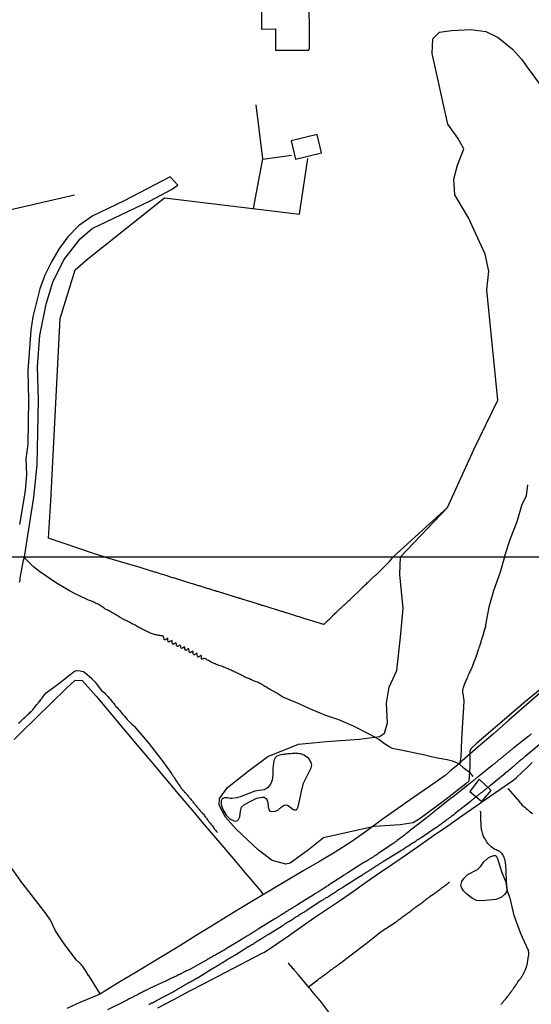
# Model space of a CAD drawing. Units: millimetres. Extents: x 195184 to 197594, y 1654894 to 1657669.
# Drawn here: x 195926 to 196044, y 1656454 to 1656682 of the extents above; entities that cross this region are included whole.
import ezdxf

# ---------------------------------------------------------------- set-up
doc = ezdxf.new("R2010")
doc.units = ezdxf.units.MM
for name, color, linetype in [('EDIFICACAO_REFERENCIAL', 20, 'Continuous'), ('IMAGEM', 7, 'Continuous'), ('V-BANHADO', 102, 'Continuous'), ('V-EDIFICACAO', 2, 'Continuous'), ('V-LAGOA', 150, 'Continuous'), ('V-LOTE', 1, 'Continuous'), ('V-REFERENCIA', 42, 'Continuous'), ('V-TESTADA', 5, 'Continuous'), ('V-VALETA', 173, 'Continuous'), ('X-LIMITE_1000', 7, 'Continuous')]:
    doc.layers.add(name, color=color, linetype=linetype)
picture_1 = doc.add_image_def('image1.jpg', size_in_pixel=(4016, 4623))

msp = doc.modelspace()

# ---------------------------------------------------------------- linework, layer by layer
at = {"layer": 'EDIFICACAO_REFERENCIAL'}
msp.add_lwpolyline([(196032.33, 1656506.27), (196030.18, 1656503.4), (196032.93, 1656501.09), (196035.13, 1656503.62)], close=True, dxfattribs=at)
at = {"layer": 'V-BANHADO'}
msp.add_lwpolyline([(196054.73, 1656533.68), (196043.07, 1656524.24), (196031.81, 1656514.57), (196030.39, 1656513.31), (196030.16, 1656512.76), (196030.16, 1656509.14), (196029.93, 1656505.81), (196029.24, 1656505.18), (196024.01, 1656501.1), (196018.67, 1656497.14), (196017.06, 1656496.2), (196014.02, 1656495.68), (196007.99, 1656495.34), (195996.33, 1656492.73), (195992.83, 1656489.89), (195988.58, 1656486.85), (195987.54, 1656486.62), (195984.44, 1656487.42), (195981.28, 1656489.86), (195976.11, 1656494.74), (195973.58, 1656497.44), (195972.14, 1656500.29), (195972.26, 1656501.78), (195974.04, 1656504.36), (195978.86, 1656508.09), (195983.4, 1656511.48), (195990.52, 1656514.38), (195996.95, 1656514.96), (196004.65, 1656515.51), (196009.24, 1656516.14), (196010.39, 1656516.92), (196011.08, 1656519.27), (196010.85, 1656523.87), (196011.48, 1656527.54), (196013.26, 1656531.39), (196014.12, 1656539.12), (196014.7, 1656545.72), (196013.95, 1656553.62), (196014.13, 1656557.69), (196024.97, 1656569.1), (196031.15, 1656582.66), (196036.65, 1656593.94), (196034.09, 1656619.46), (196034.58, 1656623.73), (196033.74, 1656627.7), (196029.83, 1656636.09), (196026.66, 1656641.39), (196026.43, 1656645.05), (196027.3, 1656648.3), (196028.75, 1656652.03), (196027.42, 1656654.54), (196025.03, 1656657.75), (196021.44, 1656674.14), (196021.6, 1656677.53), (196023.15, 1656679.05), (196025.89, 1656679.43), (196030.41, 1656679.66), (196033.85, 1656679.19), (196036.7, 1656677.8), (196040, 1656675.1), (196042.1, 1656672.82), (196043.4, 1656670.96), (196046.47, 1656666.84)], dxfattribs=at)
at = {"layer": 'V-EDIFICACAO'}
for points in [[(195982.05, 1656695.56), (195981.91, 1656679.76), (195981.91, 1656679.76), (195985.15, 1656679.8), (195985.15, 1656674.9), (195992.8, 1656674.91), (195993.05, 1656675.22), (195993.01, 1656689.14), (195994.26, 1656689.11), (195994.26, 1656695.65), (195994.26, 1656695.65), (195982.05, 1656695.56)], [(195988.83, 1656653.89), (195989.8, 1656649.65), (195995.83, 1656651.12), (195994.8, 1656655.4), (195988.83, 1656653.89)]]:
    msp.add_lwpolyline(points, close=True, dxfattribs=at)
at = {"layer": 'V-LAGOA'}
for points in [[(195990.45, 1656499.9), (195991.18, 1656503.41), (195991.67, 1656505.35), (195993.05, 1656508.12), (195993.46, 1656508.91), (195993.56, 1656509.52), (195993.46, 1656510.11), (195992.86, 1656511.07), (195991.89, 1656511.76), (195991.89, 1656511.78), (195991.62, 1656511.91), (195991.53, 1656511.93), (195991.24, 1656512.03), (195990.94, 1656512.12), (195990.64, 1656512.16), (195990.34, 1656512.2), (195990, 1656512.22), (195989.7, 1656512.25), (195989.55, 1656512.22), (195989.36, 1656512.2), (195989.07, 1656512.2), (195988.73, 1656512.16), (195988.43, 1656512.16), (195988.09, 1656512.12), (195987.79, 1656512.08), (195987.45, 1656512.03), (195987.15, 1656511.99), (195986.81, 1656511.95), (195986.51, 1656511.86), (195986.17, 1656511.8), (195985.48, 1656511.55), (195985.08, 1656511.18), (195984.79, 1656510.59), (195984.55, 1656508.72), (195984.55, 1656507.21), (195984.41, 1656506.07), (195984.05, 1656505.13), (195983.3, 1656504.26), (195982.66, 1656503.8), (195981.44, 1656503.62), (195980.39, 1656503.5), (195977.22, 1656502.25), (195976.24, 1656501.96), (195975.08, 1656501.83), (195974.72, 1656501.82), (195974.42, 1656501.88), (195974.38, 1656501.91), (195974.04, 1656501.93), (195973.7, 1656501.95), (195973.36, 1656501.93), (195973.02, 1656501.82), (195972.87, 1656501.76), (195972.83, 1656501.69), (195972.76, 1656501.59), (195972.74, 1656501.54), (195972.63, 1656501.22), (195972.64, 1656500.37), (195972.94, 1656499.41), (195973.79, 1656497.96), (195974.69, 1656497.05), (195974.75, 1656496.98), (195975.41, 1656496.69), (195975.91, 1656496.59), (195976.29, 1656496.63), (195976.6, 1656496.9), (195976.92, 1656497.56), (195977.1, 1656498.85), (195977.33, 1656499.8), (195978.01, 1656500.37), (195979.75, 1656501.37), (195980.9, 1656501.84), (195982.11, 1656502.11), (195982.58, 1656502.08), (195983, 1656501.8), (195983.15, 1656501.57), (195983.44, 1656500.86), (195983.5, 1656499.87), (195983.67, 1656499.17), (195983.89, 1656498.89), (195984.26, 1656498.8), (195985.12, 1656498.83), (195985.72, 1656499.06), (195986.51, 1656499.81), (195987.18, 1656500.23), (195987.56, 1656500.32), (195987.95, 1656500.23), (195988.48, 1656499.89), (195989.22, 1656499.29), (195989.51, 1656499.14), (195989.78, 1656499.14), (195989.94, 1656499.2), (195990.18, 1656499.43), (195990.45, 1656499.9)], [(196037.44, 1656478.88), (196036.21, 1656478.42), (196034.66, 1656478.25), (196032.79, 1656478.1), (196031.73, 1656478.22), (196030.78, 1656478.65), (196029.49, 1656479.67), (196028.71, 1656480.42), (196028.28, 1656481.05), (196028.11, 1656481.68), (196028.31, 1656482.6), (196028.74, 1656483.29), (196029.49, 1656484.06), (196031.01, 1656484.89), (196031.96, 1656485.39), (196032.68, 1656486.11), (196033.39, 1656487.12), (196034.31, 1656487.98), (196035, 1656488.38), (196035.72, 1656488.64), (196036.12, 1656488.58), (196036.44, 1656488.29), (196036.73, 1656487.36), (196037.59, 1656484.69), (196038.42, 1656482.65), (196038.57, 1656481.9), (196038.71, 1656480.68), (196038.6, 1656480.05), (196038.21, 1656479.57)]]:
    msp.add_lwpolyline(points, close=True, dxfattribs=at)
at = {"layer": 'V-LOTE'}
for points in [[(195980.12, 1656638.25), (195982.27, 1656649.73), (195980.69, 1656662.25)], [(195959.52, 1656640.73), (195990.76, 1656636.97), (195992.66, 1656649.8)], [(195982.26, 1656649.69), (195988.92, 1656650.63)], [(195888.72, 1656629.97), (195938.68, 1656641.39)], [(195932.61, 1656561.99), (195933.19, 1656570.63), (195935.34, 1656612.85), (195938.83, 1656624.06), (195941.77, 1656626.6), (195959.52, 1656640.73)], [(196012.44, 1656557.69), (196024.97, 1656569.1), (196031.15, 1656582.66), (196036.65, 1656593.94), (196034.09, 1656619.46)], [(195945.51, 1656557.66), (195943.05, 1656558.46), (195932.61, 1656561.99)], [(195945.51, 1656557.66), (195953.78, 1656555.33), (195956.42, 1656554.46), (195956.68, 1656554.38), (195956.89, 1656554.33), (195957.11, 1656554.25), (195957.32, 1656554.21), (195957.53, 1656554.12), (195957.74, 1656554.06), (195958, 1656553.97), (195958.21, 1656553.91), (195958.43, 1656553.82), (195958.64, 1656553.78), (195958.85, 1656553.7), (195959.06, 1656553.65), (195959.32, 1656553.57), (195959.53, 1656553.5), (195959.74, 1656553.44), (195960, 1656553.36), (195960.21, 1656553.27), (195960.43, 1656553.23), (195960.64, 1656553.14), (195960.85, 1656553.1), (195961.06, 1656553.02), (195961.32, 1656552.95), (195961.53, 1656552.89), (195961.74, 1656552.8), (195962, 1656552.74), (195962.21, 1656552.67), (195962.43, 1656552.59), (195962.64, 1656552.55), (195962.85, 1656552.48), (195963.06, 1656552.42), (195963.32, 1656552.31), (195966.16, 1656551.43), (195966.17, 1656551.44), (195966.23, 1656551.42), (195966.43, 1656551.36), (195966.64, 1656551.31), (195966.85, 1656551.23), (195967.06, 1656551.16), (195967.32, 1656551.1), (195967.53, 1656551.04), (195967.75, 1656550.97), (195967.96, 1656550.89), (195968.17, 1656550.85), (195968.38, 1656550.76), (195968.64, 1656550.67), (195968.85, 1656550.61), (195969.06, 1656550.55), (195969.32, 1656550.46), (195969.53, 1656550.4), (195969.75, 1656550.33), (195969.96, 1656550.27), (195970.17, 1656550.21), (195970.38, 1656550.14), (195970.64, 1656550.08), (195970.85, 1656549.99), (195971.06, 1656549.93), (195971.32, 1656549.87), (195971.53, 1656549.78), (195971.75, 1656549.74), (195971.96, 1656549.65), (195972.17, 1656549.59), (195972.38, 1656549.53), (195972.64, 1656549.46), (195972.66, 1656549.46), (195975.83, 1656548.46), (195975.87, 1656548.44), (195975.95, 1656548.42), (195976.09, 1656548.38), (195976.34, 1656548.29), (195976.42, 1656548.27), (195976.49, 1656548.25), (195976.6, 1656548.23), (195976.64, 1656548.23), (195976.79, 1656548.18), (195976.81, 1656548.14), (195977.02, 1656548.1), (195977.28, 1656548.01), (195977.49, 1656547.93), (195977.7, 1656547.89), (195977.96, 1656547.8), (195978.17, 1656547.72), (195978.38, 1656547.65), (195978.64, 1656547.59), (195978.85, 1656547.53), (195979.07, 1656547.46), (195979.28, 1656547.4), (195979.49, 1656547.34), (195979.7, 1656547.27), (195979.96, 1656547.19), (195980.17, 1656547.1), (195980.38, 1656547.06), (195980.64, 1656546.97), (195980.85, 1656546.91), (195981.07, 1656546.84), (195981.28, 1656546.76), (195981.49, 1656546.72), (195981.7, 1656546.63), (195981.96, 1656546.55), (195981.96, 1656546.55), (195982.17, 1656546.5), (195985.33, 1656545.53), (195985.42, 1656545.49), (195985.58, 1656545.44), (195985.83, 1656545.36), (195986.04, 1656545.29), (195986.26, 1656545.23), (195986.51, 1656545.14), (195986.73, 1656545.1), (195986.98, 1656545.01), (195987.24, 1656544.93), (195987.45, 1656544.84), (195987.66, 1656544.8), (195987.92, 1656544.72), (195988.13, 1656544.65), (195988.34, 1656544.59), (195988.6, 1656544.5), (195988.81, 1656544.42), (195989.02, 1656544.38), (195989.28, 1656544.29), (195989.49, 1656544.21), (195989.7, 1656544.16), (195989.96, 1656544.06), (195990.17, 1656543.99), (195990.38, 1656543.93), (195990.64, 1656543.87), (195990.85, 1656543.78), (195991.07, 1656543.74), (195991.28, 1656543.65), (195991.49, 1656543.59), (195991.7, 1656543.53), (195991.96, 1656543.46), (195992.17, 1656543.38), (195995.29, 1656542.41), (195995.49, 1656542.38), (195995.53, 1656542.33), (195995.64, 1656542.31), (195995.75, 1656542.29), (195995.96, 1656542.21), (195996.17, 1656542.16), (195996.39, 1656542.1), (195996.43, 1656542.14), (195996.53, 1656542.21), (195996.68, 1656542.35), (195996.85, 1656542.51), (195997.02, 1656542.67), (195997.21, 1656542.87), (195997.47, 1656543.1), (195997.66, 1656543.29), (195997.83, 1656543.46), (195998.06, 1656543.68), (195998.28, 1656543.91), (195998.53, 1656544.17), (195998.68, 1656544.27), (195998.83, 1656544.44), (195999.02, 1656544.63), (195999.21, 1656544.82), (195999.47, 1656545.06), (195999.7, 1656545.29), (195999.93, 1656545.51), (196000.09, 1656545.63), (196000.21, 1656545.78), (196000.45, 1656545.99), (196000.62, 1656546.16), (196000.79, 1656546.31), (196000.96, 1656546.48), (196001.21, 1656546.7), (196001.36, 1656546.82), (196001.55, 1656547), (196001.72, 1656547.16), (196001.89, 1656547.34), (196002.15, 1656547.57), (196002.38, 1656547.78), (196005.21, 1656550.55), (196005.23, 1656550.55), (196005.28, 1656550.59), (196005.34, 1656550.65), (196005.43, 1656550.72), (196005.64, 1656550.93), (196005.83, 1656551.12), (196006, 1656551.29), (196006.21, 1656551.46), (196006.41, 1656551.65), (196006.62, 1656551.85), (196006.81, 1656552.01), (196006.98, 1656552.19), (196007.15, 1656552.38), (196007.38, 1656552.59), (196007.64, 1656552.83), (196007.88, 1656553.04), (196008.02, 1656553.17), (196008.23, 1656553.36), (196008.43, 1656553.51), (196008.45, 1656553.53), (196011.55, 1656556.61), (196012.44, 1656557.69)], [(195924.67, 1656515.44), (195926.34, 1656517.05), (195929.77, 1656520.43), (195933.27, 1656523.85), (195936.77, 1656527.27), (195938.82, 1656529.14), (195940.47, 1656529.08), (195943.69, 1656525.44), (195946.82, 1656521.65), (195949.99, 1656517.9), (195953.16, 1656514.15), (195956.33, 1656510.4), (195959.5, 1656506.65), (195962.67, 1656502.9), (195965.84, 1656499.15), (195969.01, 1656495.4), (195972.2, 1656491.65), (195975.39, 1656487.91), (195978.58, 1656484.17), (195981.77, 1656480.35), (195981.77, 1656480.35), (195982.32, 1656479.55)], [(196046.35, 1656526.19), (196042.76, 1656523.01), (196039.16, 1656519.89), (196035.57, 1656516.71), (196031.98, 1656513.65), (196028.39, 1656510.5), (196028.17, 1656510.32), (196027.7, 1656509.78), (196025.83, 1656508.31), (196024.45, 1656507.14), (196020.79, 1656504.59), (196017.14, 1656502.03), (196013.49, 1656499.47), (196009.84, 1656496.9), (196006.21, 1656494.27), (196002.58, 1656491.72), (195998.96, 1656489.39), (195995.34, 1656487.25), (195991.72, 1656485.11), (195988.1, 1656482.97), (195984.48, 1656480.83), (195980.86, 1656478.69), (195977.37, 1656476.55), (195973.88, 1656474.41), (195970.35, 1656472.27), (195966.82, 1656470.13), (195963.29, 1656467.87), (195959.76, 1656465.74), (195956.23, 1656463.62), (195952.71, 1656461.5), (195949.19, 1656459.38), (195945.67, 1656457.25), (195944.68, 1656456.64), (195942.91, 1656455.87), (195939.92, 1656454.6), (195936.9, 1656453.26)], [(195957.93, 1656453.36), (195961.62, 1656455.29), (195965.32, 1656457.28), (195968.55, 1656458.92), (195971.9, 1656460.71), (195975.29, 1656462.47), (195978.68, 1656464.23), (195982.07, 1656465.99), (195982.61, 1656466.27), (195985.51, 1656468.21), (195988.42, 1656470.22), (195991.33, 1656472.25), (195994.24, 1656474.28), (195997.23, 1656476.29), (196000.22, 1656478.3), (196003.22, 1656480.39), (196003.22, 1656480.39), (196006.22, 1656482.49), (196009.22, 1656484.59), (196012.34, 1656486.69), (196015.47, 1656488.86), (196018.61, 1656491.03), (196021.78, 1656493.27), (196025.03, 1656495.5), (196028.29, 1656497.76), (196031.55, 1656500.06), (196034.84, 1656502.3), (196038.14, 1656504.6), (196040.34, 1656506.14), (196040.99, 1656506.69), (196043.62, 1656509.15), (196044.62, 1656510.11)]]:
    msp.add_lwpolyline(points, dxfattribs=at)
at = {"layer": 'V-REFERENCIA'}
for points in [[(195925.97, 1656551.82), (195926, 1656551.98), (195926.02, 1656552.15), (195926.06, 1656552.32), (195926.08, 1656552.49), (195926.08, 1656552.7), (195926.08, 1656552.72), (195926.83, 1656556.9), (195927.07, 1656557.66), (195929.25, 1656571.52), (195930.01, 1656579.01), (195930.35, 1656593.91), (195930.12, 1656601.63), (195930.63, 1656608.9), (195932.08, 1656616.11), (195933.64, 1656621.23), (195936.19, 1656626.37), (195939.97, 1656631.21), (195942.75, 1656633.65), (195956.21, 1656640.03), (195961.09, 1656642.62), (195962.55, 1656643.67), (195960.82, 1656645.57), (195950.03, 1656639.96), (195942.9, 1656636.55), (195939.59, 1656634.22), (195937.12, 1656631.72), (195935.02, 1656628.87), (195933.32, 1656625.93), (195931.81, 1656622.81), (195930.63, 1656619.67), (195929, 1656613.23), (195928.55, 1656610.11), (195927.87, 1656600.68), (195928.04, 1656594.02), (195927.9, 1656583.77), (195927.43, 1656580.38), (195927.53, 1656576.76), (195927.26, 1656572.98), (195925.92, 1656565.16)], [(196044.41, 1656516.74), (196044.34, 1656516.65), (196044.26, 1656516.63), (196044.22, 1656516.57), (196044.2, 1656516.55), (196044.07, 1656516.46), (196043.96, 1656516.35), (196043.88, 1656516.31), (196043.81, 1656516.25), (196043.75, 1656516.2), (196043.64, 1656516.12), (196043.56, 1656516.04), (196043.56, 1656516.04), (196040.34, 1656513.52), (196040.28, 1656513.48), (196040.15, 1656513.37), (196040, 1656513.25), (196039.88, 1656513.16), (196039.75, 1656513.04), (196039.62, 1656512.95), (196039.49, 1656512.85), (196039.37, 1656512.74), (196039.24, 1656512.61), (196039.11, 1656512.52), (196038.96, 1656512.42), (196038.79, 1656512.29), (196038.81, 1656512.25), (196038.72, 1656512.16), (196038.66, 1656512.12), (196038.56, 1656512.05), (196038.43, 1656511.95), (196038.3, 1656511.84), (196038.15, 1656511.72), (196038, 1656511.63), (196037.89, 1656511.53), (196037.79, 1656511.44), (196037.64, 1656511.31), (196037.47, 1656511.18), (196037.3, 1656511.06), (196037.17, 1656510.93), (196037.03, 1656510.82), (196036.9, 1656510.72), (196036.75, 1656510.59), (196036.62, 1656510.48), (196036.49, 1656510.39), (196036.39, 1656510.29), (196036.26, 1656510.18), (196036.09, 1656510.06), (196035.92, 1656509.91), (196035.77, 1656509.78), (196035.62, 1656509.67), (196035.49, 1656509.57), (196035.37, 1656509.48), (196035.3, 1656509.4), (196032.1, 1656506.84), (196032.06, 1656506.8), (196031.96, 1656506.71), (196031.88, 1656506.65), (196031.79, 1656506.57), (196031.66, 1656506.48), (196031.57, 1656506.42), (196031.49, 1656506.35), (196031.38, 1656506.27), (196031.3, 1656506.18), (196031.22, 1656506.12), (196031.11, 1656506.05), (196031.02, 1656505.97), (196030.94, 1656505.91), (196030.85, 1656505.82), (196030.77, 1656505.76), (196030.68, 1656505.7), (196030.6, 1656505.63), (196030.51, 1656505.55), (196030.43, 1656505.48), (196030.34, 1656505.42), (196030.26, 1656505.35), (196030.17, 1656505.27), (196030.09, 1656505.2), (196026.67, 1656502.48), (196026.26, 1656502.14), (196026.07, 1656502.03), (196025.94, 1656501.95), (196022.34, 1656499.13), (196022.3, 1656499.1), (196022.23, 1656499.03), (196022.17, 1656498.99), (196022.08, 1656498.93), (196022, 1656498.86), (196021.94, 1656498.8), (196021.88, 1656498.73), (196021.81, 1656498.67), (196021.75, 1656498.61), (196021.7, 1656498.59), (196021.66, 1656498.56), (196021.6, 1656498.5), (196021.54, 1656498.46), (196021.45, 1656498.4), (196021.34, 1656498.29), (196021.28, 1656498.23), (196021.2, 1656498.18), (196021.13, 1656498.12), (196021.07, 1656498.08), (196020.98, 1656498.01), (196020.9, 1656497.95), (196020.85, 1656497.91), (196020.81, 1656497.88), (196020.72, 1656497.82), (196020.64, 1656497.76), (196020.57, 1656497.7), (196020.51, 1656497.63), (196020.45, 1656497.59), (196020.39, 1656497.54), (196020.32, 1656497.5), (196020.32, 1656497.5), (196020.26, 1656497.46), (196020.21, 1656497.4), (196019.96, 1656497.14), (196016.41, 1656494.44), (196016.34, 1656494.44), (196016.28, 1656494.33), (196016.23, 1656494.31), (196016.13, 1656494.2), (196015.79, 1656493.93), (196015.54, 1656493.71), (196015.28, 1656493.54), (196015.02, 1656493.33), (196014.73, 1656493.12), (196014.47, 1656492.93), (196014.17, 1656492.71), (196013.92, 1656492.52), (196013.66, 1656492.31), (196013.36, 1656492.1), (196013.11, 1656491.88), (196012.81, 1656491.67), (196012.56, 1656491.5), (196012.45, 1656491.4), (196008.9, 1656488.98), (196008.79, 1656488.9), (196008.73, 1656488.86), (196008.7, 1656488.8), (196008.6, 1656488.82), (196008.58, 1656488.73), (196008.49, 1656488.73), (196008.43, 1656488.67), (196008.43, 1656488.65), (196008.3, 1656488.56), (196008.21, 1656488.56), (196008.17, 1656488.5), (196008.13, 1656488.5), (196008.09, 1656488.46), (196008.05, 1656488.44), (196007.96, 1656488.39), (196007.75, 1656488.25), (196007.49, 1656488.1), (196007.28, 1656487.95), (196007.07, 1656487.82), (196006.81, 1656487.67), (196006.6, 1656487.52), (196006.39, 1656487.39), (196006.13, 1656487.24), (196005.92, 1656487.14), (196005.7, 1656487.03), (196005.6, 1656486.97), (196001.92, 1656484.58), (196001.41, 1656484.27), (196001.21, 1656484.12), (196001.09, 1656484.04), (195997.4, 1656481.67), (195997.34, 1656481.63), (195997.15, 1656481.5), (195996.9, 1656481.33), (195996.64, 1656481.18), (195996.43, 1656481.05), (195996.17, 1656480.88), (195995.96, 1656480.73), (195995.75, 1656480.61), (195995.51, 1656480.46), (195995.32, 1656480.35), (195995.11, 1656480.18), (195994.85, 1656480.05), (195994.66, 1656479.92), (195994.47, 1656479.8), (195994.23, 1656479.65), (195994.11, 1656479.59), (195990.49, 1656477.35), (195990.49, 1656477.33), (195990.38, 1656477.29), (195990.34, 1656477.25), (195990.34, 1656477.2), (195990.26, 1656477.18), (195990.17, 1656477.16), (195990.09, 1656477.08), (195990.02, 1656477.03), (195989.83, 1656476.93), (195989.62, 1656476.78), (195989.38, 1656476.63), (195989.19, 1656476.52), (195989, 1656476.39), (195988.77, 1656476.27), (195988.57, 1656476.14), (195988.38, 1656476.01), (195988.15, 1656475.86), (195987.96, 1656475.75), (195987.75, 1656475.63), (195987.53, 1656475.5), (195987.34, 1656475.37), (195987.15, 1656475.24), (195986.94, 1656475.12), (195986.7, 1656474.97), (195986.51, 1656474.86), (195986.32, 1656474.73), (195986.09, 1656474.61), (195985.89, 1656474.48), (195985.7, 1656474.33), (195985.7, 1656474.33), (195985.45, 1656474.18), (195985.24, 1656474.03), (195985.04, 1656473.93), (195981.41, 1656471.69), (195981.34, 1656471.69), (195981.23, 1656471.58), (195981.15, 1656471.54), (195980.94, 1656471.41), (195980.7, 1656471.27), (195980.51, 1656471.14), (195980.3, 1656471.03), (195980.04, 1656470.86), (195979.83, 1656470.73), (195979.64, 1656470.58), (195979.41, 1656470.43), (195979.19, 1656470.33), (195978.98, 1656470.18), (195978.74, 1656470.03), (195978.55, 1656469.92), (195978.34, 1656469.8), (195978.11, 1656469.65), (195977.92, 1656469.54), (195977.7, 1656469.41), (195977.47, 1656469.27), (195977.28, 1656469.16), (195977.26, 1656469.14), (195973.63, 1656466.97), (195973.57, 1656466.97), (195973.47, 1656466.82), (195973.36, 1656466.8), (195973.36, 1656466.75), (195973.23, 1656466.69), (195973.15, 1656466.67), (195973.08, 1656466.65), (195973.04, 1656466.61), (195972.91, 1656466.52), (195972.68, 1656466.37), (195972.47, 1656466.26), (195972.21, 1656466.12), (195972, 1656466.01), (195971.79, 1656465.9), (195971.53, 1656465.75), (195971.32, 1656465.63), (195971.11, 1656465.5), (195970.85, 1656465.37), (195970.64, 1656465.24), (195970.43, 1656465.12), (195970.21, 1656464.99), (195970, 1656464.86), (195969.79, 1656464.73), (195969.55, 1656464.6), (195969.32, 1656464.48), (195969.11, 1656464.35), (195968.91, 1656464.27), (195965.32, 1656462.27), (195964.81, 1656462.01), (195964.6, 1656461.92), (195964.38, 1656461.8), (195964.13, 1656461.67), (195963.92, 1656461.56), (195963.7, 1656461.46), (195963.45, 1656461.33), (195963.23, 1656461.2), (195962.98, 1656461.1), (195962.72, 1656460.99), (195962.51, 1656460.86), (195962.26, 1656460.73), (195962, 1656460.6), (195961.79, 1656460.52), (195961.53, 1656460.39), (195961.47, 1656460.35), (195961.42, 1656460.33), (195961.32, 1656460.31), (195961.11, 1656460.22), (195960.85, 1656460.09), (195960.64, 1656459.99), (195960.45, 1656459.88), (195960.21, 1656459.78), (195960, 1656459.67), (195959.79, 1656459.58), (195959.59, 1656459.48), (195956, 1656457.82), (195955.49, 1656457.56), (195955.28, 1656457.46), (195955.06, 1656457.37), (195954.83, 1656457.22), (195954.64, 1656457.14), (195954.43, 1656457.03), (195954.21, 1656456.92), (195954, 1656456.82), (195953.79, 1656456.69), (195953.57, 1656456.6), (195953.38, 1656456.48), (195953.19, 1656456.39), (195952.98, 1656456.26), (195952.72, 1656456.14), (195952.51, 1656456.05), (195952.3, 1656455.92), (195952.04, 1656455.8), (195951.83, 1656455.69), (195951.83, 1656455.69), (195951.62, 1656455.58), (195951.36, 1656455.46), (195951.15, 1656455.35), (195950.94, 1656455.24), (195950.7, 1656455.11), (195950.51, 1656455.03), (195950.3, 1656454.9), (195950.04, 1656454.77), (195949.93, 1656454.71), (195946.31, 1656452.9)], [(195955.83, 1656454.14), (195956.08, 1656454.29), (195956.34, 1656454.41), (195956.34, 1656454.41), (195956.51, 1656454.5), (195956.68, 1656454.56), (195956.91, 1656454.69), (195957.15, 1656454.8), (195957.4, 1656454.92), (195957.66, 1656455.05), (195961.52, 1656457.11), (195961.96, 1656457.37), (195962.17, 1656457.48), (195962.36, 1656457.63), (195962.57, 1656457.75), (195962.77, 1656457.84), (195962.96, 1656457.97), (195963.19, 1656458.09), (195963.4, 1656458.22), (195963.62, 1656458.35), (195963.83, 1656458.46), (195964, 1656458.56), (195964.21, 1656458.69), (195964.43, 1656458.82), (195964.66, 1656458.94), (195964.83, 1656459.05), (195965.02, 1656459.16), (195965.25, 1656459.31), (195965.45, 1656459.39), (195965.66, 1656459.5), (195965.89, 1656459.63), (195966.09, 1656459.75), (195966.28, 1656459.86), (195966.51, 1656460.01), (195966.72, 1656460.14), (195966.94, 1656460.26), (195967.19, 1656460.37), (195967.25, 1656460.4), (195970.48, 1656462.4), (195970.57, 1656462.43), (195970.68, 1656462.5), (195970.77, 1656462.56), (195971.02, 1656462.71), (195971.28, 1656462.86), (195971.51, 1656462.99), (195971.79, 1656463.16), (195972.04, 1656463.33), (195972.28, 1656463.46), (195972.55, 1656463.63), (195972.79, 1656463.75), (195973.06, 1656463.92), (195973.27, 1656464.07), (195973.49, 1656464.2), (195973.77, 1656464.37), (195974, 1656464.52), (195974.26, 1656464.69), (195974.53, 1656464.84), (195974.77, 1656464.99), (195975, 1656465.16), (195975.24, 1656465.27), (195975.45, 1656465.39), (195975.7, 1656465.52), (195975.77, 1656465.55), (195979.02, 1656467.61), (195979.1, 1656467.65), (195979.15, 1656467.67), (195979.28, 1656467.75), (195979.49, 1656467.86), (195979.7, 1656468.01), (195979.92, 1656468.14), (195980.13, 1656468.26), (195980.34, 1656468.39), (195980.51, 1656468.5), (195980.68, 1656468.61), (195980.89, 1656468.76), (195981.11, 1656468.9), (195981.34, 1656469.05), (195981.53, 1656469.16), (195981.72, 1656469.29), (195981.96, 1656469.41), (195982.17, 1656469.56), (195982.38, 1656469.67), (195982.53, 1656469.8), (195982.68, 1656469.88), (195982.92, 1656470.01), (195983.13, 1656470.16), (195983.32, 1656470.26), (195983.47, 1656470.33), (195986.74, 1656472.34), (195986.81, 1656472.42), (195987, 1656472.52), (195987.19, 1656472.65), (195987.36, 1656472.78), (195987.57, 1656472.93), (195987.79, 1656473.05), (195987.98, 1656473.16), (195988.19, 1656473.31), (195988.43, 1656473.46), (195988.64, 1656473.58), (195988.85, 1656473.69), (195989.07, 1656473.84), (195989.28, 1656473.99), (195989.49, 1656474.09), (195989.68, 1656474.24), (195989.68, 1656474.24), (195989.87, 1656474.35), (195990.06, 1656474.48), (195990.25, 1656474.61), (195990.47, 1656474.73), (195990.66, 1656474.86), (195990.9, 1656475.01), (195991.13, 1656475.16), (195991.32, 1656475.29), (195991.53, 1656475.44), (195991.75, 1656475.54), (195991.94, 1656475.67), (195992.17, 1656475.84), (195992.4, 1656475.99), (195992.49, 1656476.06), (195995.71, 1656478.1), (195995.75, 1656478.1), (195995.85, 1656478.16), (195995.91, 1656478.2), (195996, 1656478.25), (195996.21, 1656478.37), (195996.47, 1656478.56), (195996.7, 1656478.69), (195996.94, 1656478.86), (195997.21, 1656479.01), (195997.45, 1656479.16), (195997.72, 1656479.33), (195997.96, 1656479.5), (195998.19, 1656479.65), (195998.47, 1656479.8), (195998.73, 1656479.97), (195998.96, 1656480.14), (195999.19, 1656480.27), (195999.4, 1656480.42), (195999.62, 1656480.56), (195999.85, 1656480.71), (196000.04, 1656480.82), (196000.26, 1656480.97), (196000.51, 1656481.12), (196000.77, 1656481.29), (196001, 1656481.44), (196001.24, 1656481.58), (196001.45, 1656481.73), (196001.64, 1656481.82), (196004.89, 1656483.88), (196004.98, 1656483.93), (196005.02, 1656483.97), (196005.11, 1656484.01), (196005.28, 1656484.12), (196005.47, 1656484.27), (196005.66, 1656484.39), (196005.85, 1656484.52), (196006, 1656484.61), (196006.19, 1656484.73), (196006.39, 1656484.86), (196006.6, 1656485.01), (196006.77, 1656485.07), (196006.91, 1656485.2), (196007.07, 1656485.29), (196007.28, 1656485.41), (196007.47, 1656485.56), (196007.66, 1656485.65), (196007.83, 1656485.78), (196007.96, 1656485.86), (196008.17, 1656485.97), (196008.36, 1656486.12), (196008.6, 1656486.27), (196008.77, 1656486.37), (196008.94, 1656486.48), (196009.15, 1656486.63), (196009.32, 1656486.73), (196009.53, 1656486.86), (196009.75, 1656486.99), (196009.92, 1656487.1), (196010.09, 1656487.2), (196010.28, 1656487.35), (196010.36, 1656487.4), (196013.96, 1656489.63), (196013.98, 1656489.63), (196014.22, 1656489.78), (196014.45, 1656489.93), (196014.64, 1656490.03), (196014.85, 1656490.18), (196015.07, 1656490.33), (196015.28, 1656490.44), (196015.49, 1656490.61), (196015.71, 1656490.76), (196015.94, 1656490.88), (196016.17, 1656491.03), (196016.38, 1656491.18), (196016.6, 1656491.31), (196016.83, 1656491.46), (196017.07, 1656491.59), (196017.28, 1656491.71), (196017.51, 1656491.86), (196017.73, 1656492.03), (196017.96, 1656492.2), (196018.19, 1656492.33), (196018.43, 1656492.46), (196018.6, 1656492.59), (196018.81, 1656492.71), (196018.81, 1656492.71), (196018.92, 1656492.76), (196022.31, 1656495.08), (196022.32, 1656495.07), (196022.45, 1656495.16), (196022.6, 1656495.24), (196022.81, 1656495.42), (196023.07, 1656495.59), (196023.3, 1656495.76), (196023.54, 1656495.91), (196023.74, 1656496.1), (196024.02, 1656496.31), (196024.22, 1656496.44), (196024.47, 1656496.63), (196024.68, 1656496.78), (196024.87, 1656496.95), (196025.11, 1656497.1), (196025.37, 1656497.29), (196025.6, 1656497.46), (196025.83, 1656497.63), (196026.02, 1656497.8), (196026.22, 1656497.93), (196026.42, 1656498.1), (196026.6, 1656498.22), (196026.81, 1656498.4), (196026.88, 1656498.46), (196030.2, 1656501.11), (196030.24, 1656501.16), (196030.34, 1656501.16), (196030.39, 1656501.23), (196030.43, 1656501.27), (196030.53, 1656501.33), (196030.62, 1656501.4), (196030.73, 1656501.5), (196030.83, 1656501.59), (196030.98, 1656501.7), (196031.07, 1656501.76), (196031.22, 1656501.88), (196031.32, 1656501.95), (196031.41, 1656502.03), (196031.51, 1656502.12), (196031.62, 1656502.2), (196031.7, 1656502.29), (196031.81, 1656502.37), (196031.92, 1656502.44), (196032.07, 1656502.56), (196032.17, 1656502.65), (196032.3, 1656502.76), (196032.43, 1656502.86), (196032.56, 1656502.97), (196032.71, 1656503.08), (196032.83, 1656503.18), (196032.98, 1656503.27), (196033.11, 1656503.35), (196033.19, 1656503.44), (196033.26, 1656503.5), (196033.36, 1656503.57), (196033.47, 1656503.65), (196033.58, 1656503.76), (196033.71, 1656503.84), (196033.85, 1656503.97), (196033.92, 1656504.03), (196034.02, 1656504.1), (196034.11, 1656504.18), (196034.22, 1656504.27), (196034.36, 1656504.37), (196034.47, 1656504.48), (196034.58, 1656504.59), (196034.71, 1656504.67), (196034.81, 1656504.76), (196034.92, 1656504.87), (196038.25, 1656507.59), (196038.3, 1656507.67), (196038.39, 1656507.67), (196038.45, 1656507.78), (196038.52, 1656507.8), (196038.6, 1656507.89), (196038.68, 1656507.95), (196038.72, 1656507.99), (196039.03, 1656508.22), (196039.19, 1656508.38), (196039.37, 1656508.5), (196039.58, 1656508.69), (196039.81, 1656508.91), (196040.05, 1656509.08), (196040.24, 1656509.25), (196040.47, 1656509.44), (196040.64, 1656509.61), (196040.81, 1656509.76), (196041, 1656509.93), (196041.24, 1656510.12), (196041.47, 1656510.33), (196041.66, 1656510.48), (196041.85, 1656510.65), (196042.05, 1656510.82), (196042.26, 1656510.99), (196042.52, 1656511.16), (196042.72, 1656511.36), (196042.9, 1656511.48), (196042.96, 1656511.55), (196046.23, 1656514.27)]]:
    msp.add_lwpolyline(points, dxfattribs=at)
at = {"layer": 'V-TESTADA'}
for points in [[(195932.61, 1656561.99), (195933.19, 1656570.63), (195935.34, 1656612.85), (195938.83, 1656624.06), (195941.77, 1656626.6), (195959.52, 1656640.73)], [(196046.35, 1656526.19), (196042.76, 1656523.01), (196039.16, 1656519.89), (196035.57, 1656516.71), (196031.98, 1656513.65), (196028.39, 1656510.5), (196028.17, 1656510.32), (196027.7, 1656509.78), (196025.83, 1656508.31), (196024.45, 1656507.14), (196020.79, 1656504.59), (196017.14, 1656502.03), (196013.49, 1656499.47), (196009.84, 1656496.9), (196006.21, 1656494.27), (196002.58, 1656491.72), (195998.96, 1656489.39), (195995.34, 1656487.25), (195991.72, 1656485.11), (195988.1, 1656482.97), (195984.48, 1656480.83), (195980.86, 1656478.69), (195977.37, 1656476.55), (195973.88, 1656474.41), (195970.35, 1656472.27), (195966.82, 1656470.13), (195963.29, 1656467.87), (195959.76, 1656465.74), (195956.23, 1656463.62), (195952.71, 1656461.5), (195949.19, 1656459.38), (195945.67, 1656457.25), (195944.68, 1656456.64), (195942.91, 1656455.87), (195939.92, 1656454.6), (195936.9, 1656453.26)], [(195957.93, 1656453.36), (195961.62, 1656455.29), (195965.32, 1656457.28), (195968.55, 1656458.92), (195971.9, 1656460.71), (195975.29, 1656462.47), (195978.68, 1656464.23), (195982.07, 1656465.99), (195982.61, 1656466.27), (195985.51, 1656468.21), (195988.42, 1656470.22), (195991.33, 1656472.25), (195994.24, 1656474.28), (195997.23, 1656476.29), (196000.22, 1656478.3), (196003.22, 1656480.39), (196003.22, 1656480.39), (196006.22, 1656482.49), (196009.22, 1656484.59), (196012.34, 1656486.69), (196015.47, 1656488.86), (196018.61, 1656491.03), (196021.78, 1656493.27), (196025.03, 1656495.5), (196028.29, 1656497.76), (196031.55, 1656500.06), (196034.84, 1656502.3), (196038.14, 1656504.6), (196040.34, 1656506.14), (196040.99, 1656506.69), (196043.62, 1656509.15), (196044.62, 1656510.11)]]:
    msp.add_lwpolyline(points, dxfattribs=at)
at = {"layer": 'V-VALETA'}
for points in [[(196038.18, 1656557.7), (196039.6, 1656561.97), (196041.12, 1656565.85), (196042.26, 1656569.85), (196043.28, 1656571.78), (196043.58, 1656574.35)], [(196030.91, 1656506.92), (196030.32, 1656507.64), (196028.88, 1656508.7), (196027.7, 1656509.78), (196027.12, 1656510.05), (196026.17, 1656510.43), (196024.93, 1656510.76), (196022.69, 1656511.1), (196021.59, 1656511.39), (196019.42, 1656511.9), (196017.91, 1656512.2), (196014.18, 1656512.94), (196012.2, 1656513.33), (196011.64, 1656513.65), (196010.39, 1656514.41), (196009.08, 1656515.44), (196007.98, 1656516.09), (196006.84, 1656516.68), (196003.22, 1656518.51), (195999.87, 1656519.98), (195996.87, 1656521.01), (195993.68, 1656522.32), (195990.31, 1656523.82), (195986.91, 1656525.22), (195985.47, 1656526.17), (195983.94, 1656527.02), (195983.89, 1656527.01), (195983.87, 1656527.06), (195983.85, 1656527.1), (195983.7, 1656527.14), (195983.64, 1656527.18), (195983.55, 1656527.23), (195983.47, 1656527.27), (195983.21, 1656527.44), (195982.94, 1656527.61), (195982.74, 1656527.72), (195982.51, 1656527.86), (195982.32, 1656527.99), (195982.04, 1656528.16), (195981.83, 1656528.29), (195981.62, 1656528.38), (195981.42, 1656528.48), (195981.19, 1656528.59), (195980.98, 1656528.67), (195980.72, 1656528.78), (195980.51, 1656528.84), (195980.3, 1656528.95), (195980.1, 1656529.04), (195979.87, 1656529.12), (195979.68, 1656529.23), (195979.41, 1656529.33), (195979.19, 1656529.44), (195978.98, 1656529.52), (195978.72, 1656529.61), (195978.55, 1656529.72), (195978.3, 1656529.82), (195978.04, 1656529.95), (195977.83, 1656530.04), (195977.62, 1656530.14), (195977.4, 1656530.27), (195977.15, 1656530.38), (195976.98, 1656530.48), (195976.72, 1656530.61), (195976.51, 1656530.72), (195976.3, 1656530.8), (195976.08, 1656530.93), (195975.83, 1656531.03), (195975.62, 1656531.12), (195975.36, 1656531.23), (195975.17, 1656531.31), (195974.89, 1656531.44), (195974.64, 1656531.57), (195974.43, 1656531.65), (195974.25, 1656531.76), (195974, 1656531.87), (195973.79, 1656531.95), (195973.58, 1656532.04), (195973.32, 1656532.14), (195973.11, 1656532.21), (195972.89, 1656532.31), (195972.7, 1656532.38), (195972.38, 1656532.48), (195972.13, 1656532.59), (195971.92, 1656532.67), (195971.7, 1656532.72), (195971.45, 1656532.82), (195971.23, 1656532.91), (195971.02, 1656532.99), (195970.83, 1656533.08), (195970.6, 1656533.18), (195970.38, 1656533.27), (195970.15, 1656533.4), (195969.87, 1656533.57), (195969.68, 1656533.68), (195969.4, 1656533.82), (195969.19, 1656533.95), (195968.98, 1656534.08), (195968.72, 1656534.16), (195968.51, 1656534.14), (195968.49, 1656534.12), (195968.42, 1656534.08), (195968.42, 1656534.08), (195968.34, 1656534.04), (195968.3, 1656534.01), (195968.13, 1656534.01), (195968.08, 1656534.1), (195968.04, 1656534.08), (195968.02, 1656534.53), (195967.96, 1656534.72), (195968.02, 1656534.84), (195967.93, 1656534.89), (195967.87, 1656534.83), (195967.79, 1656534.83), (195967.7, 1656534.72), (195967.62, 1656534.65), (195967.36, 1656534.52), (195967.29, 1656534.52), (195967.19, 1656534.57), (195967.1, 1656534.74), (195967.08, 1656535), (195967.08, 1656535.12), (195966.98, 1656535.19), (195967.04, 1656535.38), (195966.64, 1656535.16), (195966.43, 1656535.03), (195966.36, 1656535.01), (195966.26, 1656535.03), (195966.23, 1656535.1), (195966.15, 1656535.29), (195966.15, 1656535.42), (195966.12, 1656535.51), (195966.1, 1656535.72), (195966.06, 1656535.91), (195965.7, 1656535.67), (195965.45, 1656535.55), (195965.42, 1656535.52), (195965.36, 1656535.5), (195965.27, 1656535.59), (195965.21, 1656535.76), (195965.19, 1656535.98), (195965.14, 1656536.23), (195965.1, 1656536.42), (195965, 1656536.42), (195964.91, 1656536.38), (195964.85, 1656536.29), (195964.77, 1656536.23), (195964.55, 1656536.12), (195964.47, 1656536.08), (195964.4, 1656536.06), (195964.38, 1656536.1), (195964.34, 1656536.17), (195964.23, 1656536.4), (195964.21, 1656536.61), (195964.15, 1656536.91), (195963.79, 1656536.67), (195963.59, 1656536.57), (195963.46, 1656536.52), (195963.38, 1656536.59), (195963.29, 1656536.74), (195963.25, 1656537), (195963.13, 1656537.16), (195963.15, 1656537.36), (195963.08, 1656537.34), (195963.02, 1656537.27), (195962.91, 1656537.18), (195962.85, 1656537.16), (195962.81, 1656537.1), (195962.72, 1656537.06), (195962.68, 1656537.04), (195962.59, 1656536.99), (195962.51, 1656536.95), (195962.43, 1656536.95), (195962.36, 1656537.03), (195962.29, 1656537.25), (195962.27, 1656537.47), (195962.25, 1656537.49), (195962.25, 1656537.59), (195962.19, 1656537.68), (195962.13, 1656537.83), (195961.85, 1656537.61), (195961.66, 1656537.5), (195961.59, 1656537.46), (195961.53, 1656537.44), (195961.47, 1656537.48), (195961.44, 1656537.46), (195961.4, 1656537.51), (195961.34, 1656537.65), (195961.29, 1656537.76), (195961.27, 1656537.98), (195961.25, 1656538.1), (195961.21, 1656538.14), (195961.17, 1656538.21), (195961.23, 1656538.31), (195960.7, 1656538.08), (195960.51, 1656537.99), (195960.46, 1656537.99), (195960.4, 1656537.97), (195960.34, 1656538.1), (195960.27, 1656538.53), (195960.25, 1656538.85), (195959.83, 1656538.59), (195959.62, 1656538.48), (195959.62, 1656538.48), (195959.44, 1656538.46), (195959.4, 1656538.57), (195959.34, 1656539), (195959.29, 1656539.21), (195959.29, 1656539.36), (195958.98, 1656539.38), (195958.94, 1656539.42), (195958.68, 1656539.44), (195958.47, 1656539.46), (195958.26, 1656539.51), (195958, 1656539.55), (195957.79, 1656539.59), (195957.57, 1656539.63), (195957.36, 1656539.68), (195957.15, 1656539.74), (195956.94, 1656539.8), (195956.68, 1656539.89), (195956.47, 1656539.93), (195956.26, 1656540.04), (195956, 1656540.12), (195955.79, 1656540.25), (195955.57, 1656540.33), (195955.38, 1656540.42), (195955.06, 1656540.59), (195954.83, 1656540.72), (195954.55, 1656540.84), (195954.36, 1656540.97), (195954.08, 1656541.1), (195953.87, 1656541.23), (195953.66, 1656541.31), (195953.42, 1656541.44), (195953.15, 1656541.59), (195952.96, 1656541.7), (195952.7, 1656541.87), (195952.38, 1656542.02), (195952.15, 1656542.14), (195951.87, 1656542.25), (195951.7, 1656542.36), (195951.45, 1656542.5), (195951.23, 1656542.63), (195951.02, 1656542.74), (195950.79, 1656542.87), (195950.51, 1656542.99), (195950.34, 1656543.08), (195950.08, 1656543.19), (195949.87, 1656543.31), (195949.66, 1656543.44), (195949.4, 1656543.57), (195949.23, 1656543.68), (195948.98, 1656543.82), (195948.74, 1656543.95), (195948.47, 1656544.12), (195948.25, 1656544.25), (195948.06, 1656544.38), (195947.83, 1656544.5), (195947.62, 1656544.63), (195947.36, 1656544.76), (195947.17, 1656544.89), (195946.89, 1656545.06), (195946.68, 1656545.19), (195946.47, 1656545.29), (195946.25, 1656545.4), (195946.02, 1656545.53), (195945.7, 1656545.7), (195945.51, 1656545.83), (195945.28, 1656545.95), (195945.08, 1656546.1), (195944.81, 1656546.27), (195944.63, 1656546.4), (195944.38, 1656546.59), (195944.13, 1656546.72), (195943.91, 1656546.82), (195943.7, 1656546.91), (195943.51, 1656547), (195943.28, 1656547.1), (195943.06, 1656547.21), (195942.81, 1656547.36), (195942.59, 1656547.44), (195942.38, 1656547.53), (195942.13, 1656547.61), (195941.91, 1656547.68), (195941.72, 1656547.76), (195941.45, 1656547.87), (195941.27, 1656547.97), (195941.25, 1656547.98), (195938.79, 1656549.13), (195937.49, 1656549.82), (195934.29, 1656551.72), (195930.54, 1656554.31), (195929.15, 1656555.38), (195927.32, 1656557.24), (195927.28, 1656557.66)], [(196038.18, 1656557.7), (196037.17, 1656554.12), (196036.37, 1656551.95), (196035.63, 1656549.84), (196034.52, 1656546.08), (196033.79, 1656541.93), (196033.77, 1656541.68), (196033.75, 1656541.47), (196033.66, 1656541.25), (196033.6, 1656541.04), (196033.51, 1656540.83), (196033.47, 1656540.61), (196033.4, 1656540.36), (196033.36, 1656540.15), (196033.3, 1656539.93), (196033.28, 1656539.91), (196033.26, 1656539.82), (196033.21, 1656539.72), (196033.13, 1656539.51), (196033.09, 1656539.3), (196033, 1656539.04), (196032.96, 1656538.83), (196032.87, 1656538.61), (196032.81, 1656538.36), (196032.73, 1656538.15), (196032.7, 1656537.93), (196032.62, 1656537.72), (196032.58, 1656537.51), (196032.49, 1656537.29), (196032.4, 1656537.04), (196032.32, 1656536.83), (196032.25, 1656536.61), (196032.19, 1656536.36), (196032.11, 1656536.15), (196032.02, 1656535.93), (196031.94, 1656535.72), (196031.87, 1656535.51), (196031.87, 1656535.31), (196030.64, 1656532.08), (196030.6, 1656532), (196030.57, 1656531.93), (196030.53, 1656531.87), (196030.49, 1656531.81), (196030.36, 1656531.59), (196030.25, 1656531.34), (196030.13, 1656531.08), (196030.04, 1656530.87), (196029.94, 1656530.61), (196029.81, 1656530.36), (196029.72, 1656530.15), (196029.6, 1656529.89), (196029.51, 1656529.68), (196029.43, 1656529.46), (196029.32, 1656529.21), (196029.23, 1656529), (196029.13, 1656528.78), (196029.04, 1656528.53), (196028.94, 1656528.32), (196028.85, 1656528.1), (196028.77, 1656527.85), (196028.68, 1656527.63), (196028.59, 1656527.38), (196028.53, 1656527.12), (196028.49, 1656526.91), (196028.45, 1656526.66), (196028.45, 1656526.53), (196028.45, 1656526.44), (196028.75, 1656524.48), (196028.68, 1656522.86), (196028.44, 1656519.4), (196028.24, 1656515.48), (196028.04, 1656511.41), (196027.82, 1656510.13), (196027.7, 1656509.78)], [(195925.74, 1656519.23), (195925.98, 1656519.42), (195926.19, 1656519.59), (195926.38, 1656519.82), (195926.44, 1656519.86), (195926.46, 1656519.91), (195926.61, 1656520.04), (195926.89, 1656520.29), (195927.15, 1656520.5), (195927.35, 1656520.7), (195927.35, 1656520.7), (195927.53, 1656520.89), (195927.72, 1656521.06), (195927.93, 1656521.27), (195928.23, 1656521.53), (195928.42, 1656521.76), (195928.7, 1656521.99), (195928.99, 1656522.29), (195929.25, 1656522.61), (195929.51, 1656522.95), (195929.7, 1656523.25), (195929.93, 1656523.51), (195930.16, 1656523.8), (195930.36, 1656524.06), (195930.61, 1656524.31), (195930.84, 1656524.66), (195931.1, 1656524.95), (195931.31, 1656525.25), (195931.34, 1656525.3), (195932.12, 1656526.27), (195935.03, 1656528.38), (195938.63, 1656531.27), (195939.16, 1656531.41), (195939.95, 1656531.35), (195940.77, 1656531.15), (195941.52, 1656530.57), (195942.68, 1656529.53), (195942.7, 1656529.51), (195942.93, 1656529.27), (195943.19, 1656528.95), (195943.42, 1656528.7), (195943.7, 1656528.36), (195943.93, 1656528.06), (195944.16, 1656527.78), (195944.42, 1656527.42), (195944.63, 1656527.14), (195944.93, 1656526.78), (195945.19, 1656526.53), (195945.57, 1656526.21), (195945.85, 1656525.93), (195946.12, 1656525.63), (195946.36, 1656525.38), (195946.7, 1656525.04), (195946.91, 1656524.76), (195947.23, 1656524.4), (195947.44, 1656524.1), (195947.68, 1656523.82), (195947.97, 1656523.46), (195948.19, 1656523.19), (195948.51, 1656522.83), (195948.74, 1656522.55), (195949.06, 1656522.19), (195949.29, 1656521.93), (195949.57, 1656521.59), (195949.8, 1656521.33), (195950.08, 1656521), (195950.29, 1656520.76), (195950.63, 1656520.4), (195950.87, 1656520.1), (195951.12, 1656519.8), (195951.38, 1656519.55), (195951.72, 1656519.21), (195951.93, 1656518.99), (195952.29, 1656518.7), (195952.51, 1656518.55), (195955.97, 1656514.41), (195959.09, 1656510.34), (195961.1, 1656507.59), (195961.1, 1656507.57), (195961.13, 1656507.51), (195961.15, 1656507.48), (195961.17, 1656507.46), (195961.23, 1656507.38), (195961.34, 1656507.21), (195961.42, 1656507.04), (195961.57, 1656506.87), (195961.62, 1656506.74), (195961.72, 1656506.61), (195961.83, 1656506.46), (195961.93, 1656506.27), (195962.06, 1656506.1), (195962.21, 1656505.89), (195962.32, 1656505.74), (195962.49, 1656505.51), (195962.61, 1656505.29), (195962.74, 1656505.08), (195962.87, 1656504.89), (195963.06, 1656504.61), (195963.17, 1656504.46), (195963.31, 1656504.27), (195963.44, 1656504.12), (195963.65, 1656503.89), (195963.76, 1656503.74), (195963.95, 1656503.53), (195964.15, 1656503.29), (195964.34, 1656503.08), (195964.49, 1656502.95), (195964.59, 1656502.78), (195964.72, 1656502.65), (195964.89, 1656502.44), (195965.02, 1656502.29), (195965.02, 1656502.29), (195965.19, 1656502.1), (195965.29, 1656501.95), (195965.48, 1656501.74), (195965.68, 1656501.51), (195965.79, 1656501.35), (195965.95, 1656501.17), (195966.06, 1656501.01), (195966.23, 1656500.78), (195966.34, 1656500.67), (195966.49, 1656500.48), (195966.57, 1656500.37), (195966.68, 1656500.23), (195966.81, 1656500.08), (195966.97, 1656499.89), (195967.08, 1656499.76), (195967.25, 1656499.55), (195967.38, 1656499.42), (195967.48, 1656499.29), (195967.51, 1656499.25), (195967.61, 1656499.14), (195967.78, 1656498.95), (195967.89, 1656498.82), (195968.08, 1656498.61), (195968.21, 1656498.46), (195968.36, 1656498.27), (195968.49, 1656498.14), (195968.68, 1656497.93), (195968.78, 1656497.8), (195968.93, 1656497.59), (195969.04, 1656497.42), (195969.19, 1656497.21), (195969.29, 1656497.08), (195969.44, 1656496.87), (195969.57, 1656496.71), (195969.7, 1656496.53), (195969.79, 1656496.42), (195969.93, 1656496.23), (195970.04, 1656496.08), (195970.21, 1656495.89), (195970.32, 1656495.76), (195970.49, 1656495.55), (195970.6, 1656495.44), (195970.72, 1656495.25), (195970.8, 1656495.1), (195970.97, 1656494.87), (195971.1, 1656494.71), (195971.23, 1656494.53), (195971.34, 1656494.4), (195971.53, 1656494.19), (195971.7, 1656494.03), (195971.77, 1656493.95)], [(196038.94, 1656504.1), (196041.74, 1656500.91), (196041.77, 1656500.8), (196041.85, 1656500.76), (196041.96, 1656500.63), (196042.3, 1656500.29), (196042.66, 1656499.97), (196042.92, 1656499.76), (196043.21, 1656499.5), (196043.51, 1656499.27), (196043.77, 1656499.04), (196044, 1656498.8), (196044.36, 1656498.52), (196044.64, 1656498.35)], [(196037.4, 1656454.18), (196037.49, 1656454.33), (196037.62, 1656454.46), (196037.74, 1656454.61), (196037.85, 1656454.76), (196037.96, 1656454.86), (196038.04, 1656454.99), (196038.15, 1656455.12), (196038.28, 1656455.24), (196038.38, 1656455.4), (196038.51, 1656455.52), (196038.62, 1656455.63), (196038.75, 1656455.78), (196038.87, 1656455.97), (196038.96, 1656456.08), (196039.06, 1656456.25), (196039.17, 1656456.39), (196039.26, 1656456.52), (196039.38, 1656456.65), (196039.51, 1656456.8), (196039.64, 1656456.97), (196039.77, 1656457.16), (196039.85, 1656457.29), (196039.98, 1656457.44), (196040.09, 1656457.61), (196040.19, 1656457.78), (196040.32, 1656457.95), (196040.45, 1656458.12), (196040.56, 1656458.27), (196040.66, 1656458.44), (196040.75, 1656458.57), (196040.87, 1656458.71), (196040.98, 1656458.91), (196041.09, 1656459.05), (196041.21, 1656459.25), (196041.3, 1656459.42), (196041.4, 1656459.59), (196041.51, 1656459.74), (196041.64, 1656459.88), (196041.77, 1656460.01), (196041.87, 1656460.12), (196041.98, 1656460.25), (196042.09, 1656460.42), (196042.19, 1656460.59), (196042.3, 1656460.78), (196042.41, 1656460.95), (196042.47, 1656461.12), (196042.53, 1656461.25), (196042.66, 1656461.42), (196042.75, 1656461.59), (196042.83, 1656461.76), (196042.9, 1656461.89), (196042.96, 1656462.06), (196043.02, 1656462.23), (196043.09, 1656462.4), (196043.15, 1656462.52), (196043.17, 1656462.65), (196043.19, 1656462.71), (196043.26, 1656462.78), (196043.26, 1656462.84), (196043.3, 1656462.95), (196043.34, 1656463.12), (196043.38, 1656463.25), (196043.43, 1656463.42), (196043.43, 1656463.42), (196043.47, 1656463.59), (196043.51, 1656463.76), (196043.51, 1656463.89), (196043.53, 1656464.06), (196043.55, 1656464.23), (196043.6, 1656464.4), (196043.6, 1656464.52), (196043.64, 1656464.65), (196043.66, 1656464.78), (196043.66, 1656464.95), (196043.68, 1656465.12), (196043.72, 1656465.25), (196043.77, 1656465.42), (196043.79, 1656465.59), (196043.79, 1656465.76), (196043.79, 1656465.89), (196043.79, 1656466.06), (196043.79, 1656466.23), (196043.77, 1656466.4), (196043.74, 1656466.52), (196043.7, 1656466.64), (196042.32, 1656469.62), (196041.88, 1656470.69), (196040.44, 1656474.71), (196039.74, 1656477.76), (196039.48, 1656478.75), (196038.89, 1656480.38), (196038.76, 1656481.64), (196038.63, 1656482.6), (196038.54, 1656485.07), (196038.46, 1656486.49), (196038.47, 1656486.61), (196038.43, 1656486.69), (196038.43, 1656486.78), (196038.41, 1656487.08), (196038.34, 1656487.38), (196038.28, 1656487.63), (196038.19, 1656487.89), (196038.08, 1656488.19), (196037.96, 1656488.44), (196037.81, 1656488.74), (196037.64, 1656488.99), (196037.43, 1656489.23), (196037.09, 1656489.52), (196036.77, 1656489.69), (196036.52, 1656489.8), (196036.26, 1656489.91), (196035.98, 1656490.03), (196035.62, 1656490.2), (196035.38, 1656490.37), (196035.11, 1656490.61), (196034.85, 1656490.86), (196034.66, 1656491.07), (196034.36, 1656491.38), (196034.17, 1656491.63), (196034, 1656491.89), (196033.85, 1656492.19), (196033.7, 1656492.44), (196033.47, 1656492.74), (196033.34, 1656492.99), (196033.23, 1656493.25), (196033.13, 1656493.55), (196033.06, 1656493.8), (196033, 1656494.1), (196032.94, 1656494.36), (196032.87, 1656494.65), (196032.85, 1656494.95), (196032.81, 1656495.21), (196032.79, 1656495.51), (196032.79, 1656495.76), (196032.75, 1656496.06), (196032.75, 1656496.31), (196032.73, 1656496.57), (196032.7, 1656496.87), (196032.7, 1656497.12), (196032.7, 1656497.42), (196032.7, 1656497.68), (196032.7, 1656497.97), (196032.68, 1656498.27), (196032.68, 1656498.53), (196032.66, 1656498.82), (196032.64, 1656498.84)], [(195944.6, 1656456.61), (195941.96, 1656460.84), (195941.91, 1656460.88), (195941.78, 1656461.12), (195941.63, 1656461.33), (195941.51, 1656461.55), (195941.36, 1656461.8), (195941.21, 1656462.01), (195941.06, 1656462.23), (195940.89, 1656462.48), (195940.72, 1656462.69), (195940.57, 1656462.91), (195940.38, 1656463.16), (195940.19, 1656463.38), (195940.02, 1656463.59), (195939.74, 1656463.86), (195939.51, 1656464.05), (195939.29, 1656464.25), (195939.14, 1656464.37), (195936.97, 1656467.26), (195936.12, 1656468.42), (195934.26, 1656471.21), (195933.14, 1656473.68), (195932.08, 1656475.09), (195929.17, 1656478.87), (195926.21, 1656482.66), (195923.55, 1656486.52)], [(195999.98, 1656463.56), (196002.7, 1656465.64), (196006.19, 1656468.29), (196009.62, 1656471.04), (196013.08, 1656473.3), (196013.19, 1656473.35), (196013.32, 1656473.44), (196013.51, 1656473.58), (196013.64, 1656473.71), (196013.83, 1656473.84), (196014.02, 1656473.97), (196014.19, 1656474.12), (196014.39, 1656474.22), (196014.57, 1656474.39), (196014.73, 1656474.5), (196014.89, 1656474.63), (196015.07, 1656474.73), (196015.26, 1656474.88), (196015.41, 1656475.01), (196015.58, 1656475.12), (196015.79, 1656475.27), (196015.96, 1656475.41), (196016.15, 1656475.54), (196016.32, 1656475.67), (196016.53, 1656475.82), (196016.7, 1656475.97), (196016.9, 1656476.09), (196017.08, 1656476.27), (196017.28, 1656476.39), (196017.45, 1656476.52), (196017.62, 1656476.63), (196017.81, 1656476.78), (196017.96, 1656476.88), (196018.13, 1656477.01), (196018.3, 1656477.14), (196018.49, 1656477.29), (196018.64, 1656477.37), (196018.83, 1656477.52), (196019.02, 1656477.67), (196019.19, 1656477.84), (196019.41, 1656477.99), (196019.58, 1656478.12), (196019.79, 1656478.27), (196019.96, 1656478.4), (196020.13, 1656478.52), (196020.32, 1656478.65), (196020.51, 1656478.8), (196020.68, 1656478.95), (196020.85, 1656479.05), (196021.02, 1656479.16), (196021.24, 1656479.33), (196021.41, 1656479.44), (196021.6, 1656479.56), (196021.79, 1656479.71), (196021.96, 1656479.84), (196022.17, 1656479.97), (196022.36, 1656480.12), (196022.58, 1656480.29), (196022.77, 1656480.44), (196022.96, 1656480.59), (196023.2, 1656480.73), (196023.39, 1656480.88), (196023.56, 1656481.01), (196023.77, 1656481.18), (196023.96, 1656481.31), (196024.13, 1656481.44), (196024.3, 1656481.58), (196024.53, 1656481.73), (196024.73, 1656481.88), (196024.92, 1656482.03), (196025.11, 1656482.2), (196025.28, 1656482.35), (196025.47, 1656482.55)], [(195998.9, 1656450.55), (195995.65, 1656454.84), (195995.64, 1656454.88), (195995.57, 1656454.94), (195995.42, 1656455.07), (195995.4, 1656455.14), (195995.23, 1656455.35), (195994.98, 1656455.63), (195994.76, 1656455.89), (195994.57, 1656456.1), (195994.38, 1656456.33), (195994.12, 1656456.65), (195993.93, 1656456.86), (195993.74, 1656457.1), (195993.53, 1656457.38), (195993.34, 1656457.59), (195993.08, 1656457.89), (195990.51, 1656460.99), (195990.47, 1656461.01), (195990.42, 1656461.06), (195990.3, 1656461.2), (195990.1, 1656461.46), (195989.89, 1656461.69), (195989.61, 1656462.01), (195989.47, 1656462.23), (195989.28, 1656462.41), (195989.02, 1656462.69), (195988.85, 1656462.91), (195988.66, 1656463.12), (195988.44, 1656463.38), (195988.25, 1656463.61), (195988.09, 1656463.78)], [(195992.82, 1656458.21), (195994.97, 1656459.89), (195995.06, 1656459.95), (195995.1, 1656459.97), (195995.19, 1656460.07), (195995.24, 1656460.09), (195995.3, 1656460.14), (195995.47, 1656460.24), (195995.66, 1656460.39), (195995.87, 1656460.54), (195996.09, 1656460.73), (195996.3, 1656460.88), (195996.56, 1656461.03), (195996.79, 1656461.2), (195996.98, 1656461.35), (195997.21, 1656461.52), (195997.45, 1656461.67), (195997.66, 1656461.84), (195997.92, 1656462.05), (195998.15, 1656462.22), (195998.34, 1656462.35), (195998.55, 1656462.5), (195998.77, 1656462.69), (195998.98, 1656462.84), (195999.24, 1656463.01), (195999.47, 1656463.18), (195999.66, 1656463.33), (195999.87, 1656463.5), (195999.98, 1656463.56)]]:
    msp.add_lwpolyline(points, dxfattribs=at)
at = {"layer": 'X-LIMITE_1000'}
msp.add_line((197592.83, 1656558.15), (195185.67, 1656557.36), dxfattribs=at)

# ---------------------------------------------------------------- referenced raster images: frames only (the image files are external)
at = {"layer": 'IMAGEM'}
image = msp.add_image(picture_1, insert=(195184.27, 1654894.48), size_in_units=(2410.12, 2774.4), dxfattribs=at)
image.dxf.flags = 7

doc.saveas('drawing.dxf')
